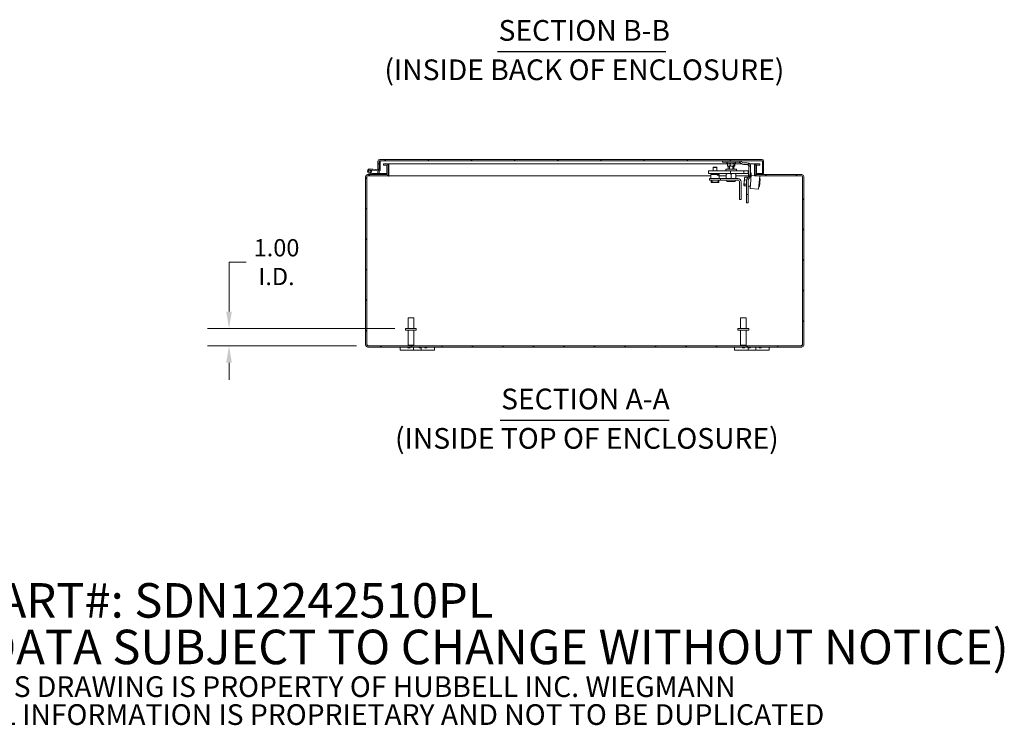
# Model space of a CAD drawing. Units: inches. Extents: x 10 to 166, y 3 to 107.
# Drawn here: x 96 to 153, y 3 to 44 of the extents above; entities that cross this region are included whole.
import ezdxf

# ---------------------------------------------------------------- set-up
doc = ezdxf.new("R2010")
doc.units = ezdxf.units.IN
doc.header["$LTSCALE"] = 10
doc.header["$MEASUREMENT"] = 0
for name, color, linetype, lineweight in [('Dimension (ANSI)', 7, 'Continuous', 5), ('Hatch (ANSI)', 7, 'Continuous', 5), ('Symbol (ANSI)', 7, 'Continuous', 5), ('Visible (ANSI)', 7, 'Continuous', 5)]:
    doc.layers.add(name, color=color, linetype=linetype, lineweight=lineweight)
doc.styles.add('Note Text (ANSI)', font='RomanS.shx')
doc.styles.add('ROMANS', font='romans.shx')
doc.styles.add('Text Style168', font='tahoma.ttf')
doc.styles.add('Text Style29', font='tahoma.ttf')
doc.dimstyles.new('Default (ANSI)', dxfattribs={"dimscale": 10, "dimtxt": 0.1, "dimasz": 0.098425, "dimexe": 0.125, "dimexo": 0.0625, "dimgap": 0.031496, "dimtad": 0, "dimtih": 1, "dimtoh": 1, "dimrnd": 1e-08, "dimzin": 0, "dimdsep": 46, "dimtxsty": 'ROMANS', "dimcen": 0.09, "dimdle": 0.393701, "dimclrd": 256, "dimclre": 256, "dimclrt": 256, "dimadec": 0, "dimazin": 0, "dimtfac": 1, "dimtofl": 0, "dimtmove": 0, "dimatfit": 3, "dimfxl": 1, "dimtolj": 1, "dimtzin": 0, "dimlwd": -1, "dimlwe": -1, "dimarcsym": 0})

# ---------------------------------------------------------------- blocks, each defined once
blk = doc.blocks.new('*D6')
at = {"layer": 'Defpoints', "color": 0, "transparency": 16777216}
for p in [(108.341, 26.254), (118.562, 26.254), (116.355, 25.254)]:
    blk.add_point(p, dxfattribs=at)
at = {"layer": 'Dimension (ANSI)', "transparency": 16777216}
for p, q in [((108.341, 27.238), (108.341, 30.103)), ((108.341, 30.103), (109.325, 30.103)), ((117.937, 26.254), (107.091, 26.254)), ((115.73, 25.254), (107.091, 25.254)), ((108.341, 24.269), (108.341, 23.285))]:
    blk.add_line(p, q, dxfattribs=at)
for points in [[(108.177, 27.238), (108.505, 27.238), (108.341, 26.254)], [(108.177, 24.269), (108.505, 24.269), (108.341, 25.254)]]:
    blk.add_solid(points, dxfattribs=at)
at = {"layer": 'Dimension (ANSI)', "transparency": 16777216, "insert": (111.093, 30.103), "char_height": 1, "attachment_point": 5, "style": 'ROMANS'}
blk.add_mtext('\\A1;1.00{\\PI.D.}', dxfattribs=at)

msp = doc.modelspace()

# ---------------------------------------------------------------- hatches: boundary and pattern name
at = {"layer": 'Hatch (ANSI)'}
h = msp.add_hatch(dxfattribs=at)
h.set_pattern_fill('ANSI31', color=256, scale=10, angle=15, style=0)
edge = h.paths.add_edge_path()
edge.add_ellipse((117.041, 35.457), major_axis=(-0.0054, -0.0623), ratio=1, start_angle=0, end_angle=95)
edge.add_line((117.103, 35.457), (117.103, 35.953))
edge.add_line((117.103, 35.953), (117.042, 35.959))
edge.add_line((117.042, 35.959), (117.041, 35.959))
edge.add_line((117.041, 35.959), (117.041, 35.949))
edge.add_line((117.041, 35.949), (117.041, 35.492))
edge.add_line((117.041, 35.492), (117.041, 35.49))
edge.add_ellipse((117.011, 35.49), major_axis=(0.03, 0), ratio=1, start_angle=265, end_angle=360, ccw=False)
edge.add_line((117.008, 35.46), (116.499, 35.504))
edge.add_ellipse((116.488, 35.38), major_axis=(0.011, 0.125), ratio=1, start_angle=0, end_angle=288.4212)
edge.add_line((116.61, 35.409), (116.54, 35.415))
edge.add_ellipse((116.488, 35.38), major_axis=(0.0517, 0.0351), ratio=1, start_angle=50.8022, end_angle=360, ccw=False)
edge.add_line((116.494, 35.442), (117.035, 35.395))
h = msp.add_hatch(dxfattribs=at)
h.set_pattern_fill('ANSI31', color=256, scale=10, angle=-15, style=0)
edge = h.paths.add_edge_path()
edge.add_ellipse((117.072, 35.949), major_axis=(0, 0.105), ratio=1, start_angle=0, end_angle=90)
edge.add_line((116.967, 35.949), (116.967, 35.492))
edge.add_line((116.967, 35.492), (117.041, 35.492))
edge.add_line((117.041, 35.492), (117.041, 35.949))
edge.add_ellipse((117.072, 35.949), major_axis=(-0.0313, 0), ratio=1, start_angle=342.9295, end_angle=360, ccw=False)
edge.add_ellipse((117.072, 35.949), major_axis=(-0.0299, 0.0092), ratio=1, start_angle=287.0705, end_angle=360, ccw=False)
edge.add_line((117.072, 35.981), (139.205, 35.981))
edge.add_ellipse((139.205, 35.949), major_axis=(0, 0.0313), ratio=1, start_angle=270, end_angle=360, ccw=False)
edge.add_line((139.236, 35.949), (139.236, 35.242))
edge.add_line((139.236, 35.242), (139.31, 35.242))
edge.add_line((139.31, 35.242), (139.31, 35.949))
edge.add_ellipse((139.205, 35.949), major_axis=(0.105, 0), ratio=1, start_angle=0, end_angle=90)
edge.add_line((139.205, 36.055), (117.072, 36.055))
h = msp.add_hatch(dxfattribs=at)
h.set_pattern_fill('ANSI31', color=256, scale=10, style=0)
edge = h.paths.add_edge_path()
edge.add_ellipse((116.355, 25.285), major_axis=(0, -0.0312), ratio=1, start_angle=270, end_angle=360)
edge.add_line((116.355, 25.254), (141.524, 25.254))
edge.add_ellipse((141.524, 25.285), major_axis=(0.0312, 0), ratio=1, start_angle=270, end_angle=360)
edge.add_line((141.556, 25.285), (141.556, 35.074))
edge.add_ellipse((141.524, 35.074), major_axis=(0, 0.0313), ratio=1, start_angle=270, end_angle=360)
edge.add_line((141.524, 35.106), (138.922, 35.106))
edge.add_ellipse((138.922, 35.211), major_axis=(-0.105, 0), ratio=1, start_angle=0, end_angle=90, ccw=False)
edge.add_line((138.817, 35.211), (138.817, 35.688))
edge.add_ellipse((138.922, 35.688), major_axis=(0, 0.105), ratio=1, start_angle=0, end_angle=90, ccw=False)
edge.add_line((138.922, 35.793), (139.098, 35.793))
edge.add_line((139.098, 35.793), (139.098, 35.719))
edge.add_line((139.098, 35.719), (138.922, 35.719))
edge.add_ellipse((138.922, 35.688), major_axis=(-0.0312, 0), ratio=1, start_angle=270, end_angle=360)
edge.add_line((138.891, 35.688), (138.891, 35.211))
edge.add_ellipse((138.922, 35.211), major_axis=(0, -0.0312), ratio=1, start_angle=270, end_angle=360)
edge.add_line((138.922, 35.18), (141.524, 35.18))
edge.add_ellipse((141.524, 35.074), major_axis=(0.105, 0), ratio=1, start_angle=0, end_angle=90, ccw=False)
edge.add_line((141.63, 35.074), (141.63, 25.285))
edge.add_ellipse((141.524, 25.285), major_axis=(0, -0.105), ratio=1, start_angle=0, end_angle=90, ccw=False)
edge.add_line((141.524, 25.18), (116.355, 25.18))
edge.add_ellipse((116.355, 25.285), major_axis=(-0.105, 0), ratio=1, start_angle=0, end_angle=90, ccw=False)
edge.add_line((116.25, 25.285), (116.25, 35.074))
edge.add_ellipse((116.355, 35.074), major_axis=(0, 0.105), ratio=1, start_angle=0, end_angle=90, ccw=False)
edge.add_line((116.355, 35.18), (116.616, 35.18))
edge.add_line((116.616, 35.18), (117.457, 35.18))
edge.add_ellipse((117.457, 35.211), major_axis=(0.0313, 0), ratio=1, start_angle=270, end_angle=360)
edge.add_line((117.488, 35.211), (117.488, 35.242))
edge.add_line((117.488, 35.242), (117.488, 35.688))
edge.add_ellipse((117.457, 35.688), major_axis=(0, 0.0312), ratio=1, start_angle=270, end_angle=360)
edge.add_line((117.457, 35.719), (117.281, 35.719))
edge.add_line((117.281, 35.719), (117.281, 35.793))
edge.add_line((117.281, 35.793), (117.457, 35.793))
edge.add_ellipse((117.457, 35.688), major_axis=(0.105, 0), ratio=1, start_angle=0, end_angle=90, ccw=False)
edge.add_line((117.562, 35.688), (117.562, 35.211))
edge.add_ellipse((117.457, 35.211), major_axis=(0, -0.105), ratio=1, start_angle=0, end_angle=90, ccw=False)
edge.add_line((117.457, 35.106), (116.355, 35.106))
edge.add_ellipse((116.355, 35.074), major_axis=(-0.0312, 0), ratio=1, start_angle=270, end_angle=360)
edge.add_line((116.324, 35.074), (116.324, 25.285))
h = msp.add_hatch(dxfattribs=at)
h.set_pattern_fill('ANSI31', color=256, scale=10, angle=75, style=0)
edge = h.paths.add_edge_path()
edge.add_ellipse((116.488, 35.38), major_axis=(0.0104, 0.0591), ratio=1, start_angle=0, end_angle=360)
h = msp.add_hatch(dxfattribs=at)
h.set_pattern_fill('ANSI31', color=256, scale=10, angle=90, style=0)
edge = h.paths.add_edge_path()
edge.add_ellipse((116.616, 35.195), major_axis=(-0.0032, -0.0147), ratio=1, start_angle=0, end_angle=12.2247)
edge.add_line((116.616, 35.18), (117.457, 35.18))
edge.add_line((117.457, 35.18), (117.488, 35.18))
edge.add_line((117.488, 35.18), (117.488, 35.211))
edge.add_line((117.488, 35.211), (117.488, 35.242))
edge.add_line((117.488, 35.242), (116.668, 35.242))
edge.add_line((116.668, 35.242), (116.612, 35.18))
h = msp.add_hatch(dxfattribs=at)
h.set_pattern_fill('ANSI31', color=256, scale=10, angle=105, style=0)
h.paths.add_polyline_path([(136.241, 35.19), (136.241, 34.94), (136.741, 34.94), (136.741, 35.19)])

# ---------------------------------------------------------------- linework, layer by layer
at = {"layer": 'Symbol (ANSI)', "lineweight": 30}
for p, q in [((123.894, 42.309), (133.637, 42.309)), ((124.042, 20.955), (133.837, 20.955))]:
    msp.add_line(p, q, dxfattribs=at)
at = {"layer": 'Visible (ANSI)'}
for p, q in [((116.967, 35.949), (116.967, 35.492)), ((117.103, 35.953), (117.041, 35.959)), ((117.041, 35.959), (117.041, 35.49)), ((117.041, 35.492), (117.041, 35.949)), ((139.205, 36.055), (117.072, 36.055)), ((117.072, 35.981), (139.205, 35.981)), ((117.103, 35.457), (117.103, 35.953)), ((136.924, 35.887), (136.924, 35.981)), ((137.924, 35.887), (137.924, 35.981)), ((138.139, 35.861), (137.976, 35.956)), ((139.236, 35.949), (139.236, 35.242)), ((139.236, 35.949), (139.236, 35.242)), ((139.31, 35.242), (139.31, 35.949)), ((116.494, 35.442), (117.035, 35.395)), ((117.008, 35.46), (116.499, 35.504)), ((116.61, 35.409), (116.54, 35.415)), ((116.967, 35.492), (117.041, 35.492)), ((116.967, 35.463), (116.967, 35.492)), ((116.967, 35.242), (116.967, 35.401)), ((117.041, 35.394), (117.041, 35.242)), ((117.041, 35.394), (117.041, 35.242)), ((117.457, 35.793), (117.281, 35.793)), ((117.281, 35.793), (117.281, 35.719)), ((117.281, 35.719), (117.457, 35.719)), ((117.599, 35.793), (117.457, 35.793)), ((117.488, 35.688), (117.488, 35.211)), ((117.599, 35.719), (117.557, 35.719)), ((117.562, 35.211), (117.562, 35.688)), ((117.599, 35.719), (117.599, 35.793)), ((117.599, 35.793), (117.599, 35.793)), ((117.599, 35.793), (117.599, 35.688)), ((137.208, 35.793), (117.599, 35.793)), ((117.599, 35.719), (117.599, 35.719)), ((117.599, 35.688), (117.599, 35.211)), ((136.697, 35.396), (136.116, 35.396)), ((136.116, 35.396), (136.116, 35.24)), ((136.403, 35.61), (136.378, 35.585)), ((136.603, 35.585), (136.378, 35.585)), ((136.378, 35.396), (136.378, 35.585)), ((136.403, 35.61), (136.578, 35.61)), ((136.578, 35.61), (136.603, 35.585)), ((136.603, 35.396), (136.603, 35.585)), ((136.697, 35.396), (137.397, 35.396)), ((136.986, 35.887), (136.924, 35.887)), ((136.986, 35.887), (137.862, 35.887)), ((137.111, 35.481), (137.345, 35.481)), ((137.111, 35.396), (137.111, 35.481)), ((137.214, 35.816), (137.189, 35.831)), ((137.204, 35.887), (137.644, 35.887)), ((137.208, 35.82), (137.208, 35.684)), ((137.229, 35.672), (137.21, 35.683)), ((137.214, 35.82), (137.214, 35.684)), ((137.236, 35.668), (137.229, 35.672)), ((137.236, 35.668), (137.29, 35.668)), ((137.259, 35.887), (137.259, 35.887)), ((137.259, 35.481), (137.259, 35.668)), ((137.29, 35.668), (137.471, 35.668)), ((137.329, 35.887), (137.329, 35.887)), ((137.329, 35.496), (137.329, 35.668)), ((137.329, 35.496), (137.519, 35.496)), ((137.345, 35.481), (137.329, 35.496)), ((137.503, 35.481), (137.345, 35.481)), ((137.366, 35.82), (137.366, 35.684)), ((137.397, 35.396), (138.157, 35.396)), ((137.397, 35.396), (137.397, 35.24)), ((137.471, 35.668), (137.605, 35.668)), ((137.503, 35.481), (137.519, 35.496)), ((137.503, 35.481), (137.736, 35.481)), ((137.519, 35.887), (137.519, 35.887)), ((137.519, 35.496), (137.519, 35.668)), ((137.576, 35.82), (137.576, 35.684)), ((137.589, 35.887), (137.589, 35.887)), ((137.589, 35.481), (137.589, 35.668)), ((137.605, 35.668), (137.611, 35.668)), ((137.611, 35.668), (137.619, 35.672)), ((137.619, 35.807), (137.659, 35.831)), ((137.619, 35.672), (137.638, 35.683)), ((137.634, 35.816), (137.634, 35.684)), ((137.64, 35.82), (137.64, 35.684)), ((138.07, 35.793), (137.64, 35.793)), ((137.736, 35.396), (137.736, 35.481)), ((137.924, 35.887), (137.862, 35.887)), ((137.929, 35.874), (138.092, 35.78)), ((138.157, 35.396), (138.407, 35.396)), ((138.157, 35.396), (138.157, 35.24)), ((138.361, 35.849), (138.186, 35.849)), ((138.186, 35.755), (138.361, 35.755)), ((138.403, 35.745), (138.444, 35.829)), ((138.407, 35.396), (138.407, 35.24)), ((138.455, 35.661), (138.455, 35.141)), ((138.52, 35.661), (138.455, 35.661)), ((138.78, 35.793), (138.494, 35.793)), ((138.548, 35.661), (138.52, 35.661)), ((138.548, 35.141), (138.548, 35.661)), ((138.78, 35.793), (138.78, 35.688)), ((138.78, 35.793), (138.78, 35.793)), ((138.78, 35.793), (138.78, 35.719)), ((138.922, 35.793), (138.78, 35.793)), ((138.78, 35.719), (138.78, 35.719)), ((138.822, 35.719), (138.78, 35.719)), ((138.78, 35.211), (138.78, 35.688)), ((138.817, 35.688), (138.817, 35.211)), ((138.891, 35.211), (138.891, 35.688)), ((139.098, 35.793), (138.922, 35.793)), ((138.922, 35.719), (139.098, 35.719)), ((139.098, 35.719), (139.098, 35.793)), ((116.25, 35.074), (116.25, 25.285)), ((116.324, 25.285), (116.324, 35.074)), ((117.457, 35.18), (116.355, 35.18)), ((116.355, 35.106), (117.457, 35.106)), ((116.609, 35.181), (116.433, 35.268)), ((116.558, 35.276), (116.624, 35.244)), ((116.668, 35.242), (116.612, 35.18)), ((116.616, 35.18), (117.488, 35.18)), ((116.63, 35.242), (116.668, 35.242)), ((117.488, 35.242), (116.668, 35.242)), ((117.562, 35.106), (117.457, 35.106)), ((117.488, 35.18), (117.488, 35.242)), ((117.557, 35.18), (117.562, 35.18)), ((117.562, 35.242), (117.599, 35.242)), ((117.562, 35.18), (117.562, 35.106)), ((117.599, 35.106), (117.562, 35.106)), ((117.599, 35.211), (117.599, 35.106)), ((117.599, 35.074), (117.599, 35.106)), ((117.599, 35.074), (117.599, 35.106)), ((136.241, 35.106), (117.599, 35.106)), ((117.599, 35.074), (117.599, 35.074)), ((117.599, 35.074), (117.599, 35.074)), ((136.697, 35.24), (136.116, 35.24)), ((136.178, 34.94), (136.241, 34.94)), ((136.178, 34.94), (136.178, 34.846)), ((136.178, 34.846), (136.803, 34.846)), ((136.241, 35.19), (136.241, 34.94)), ((136.741, 35.19), (136.241, 35.19)), ((136.241, 34.94), (136.741, 34.94)), ((136.272, 34.71), (136.272, 34.846)), ((136.304, 34.804), (136.304, 34.846)), ((136.304, 34.797), (136.304, 34.804)), ((136.314, 34.804), (136.304, 34.804)), ((136.314, 34.804), (136.314, 34.797)), ((136.341, 35.19), (136.341, 35.24)), ((136.417, 35.221), (136.396, 35.2)), ((136.586, 35.2), (136.396, 35.2)), ((136.396, 35.19), (136.396, 35.2)), ((136.417, 35.221), (136.565, 35.221)), ((136.565, 35.221), (136.586, 35.2)), ((136.586, 35.19), (136.586, 35.2)), ((136.641, 35.19), (136.641, 35.24)), ((136.677, 34.804), (136.677, 34.846)), ((136.677, 34.797), (136.677, 34.804)), ((136.697, 35.24), (137.397, 35.24)), ((136.71, 34.71), (136.71, 34.846)), ((136.741, 34.94), (136.741, 35.19)), ((137.143, 35.106), (136.741, 35.106)), ((136.741, 34.94), (136.803, 34.94)), ((136.803, 34.94), (137.823, 34.94)), ((136.803, 34.94), (136.803, 34.846)), ((136.803, 34.846), (137.823, 34.846)), ((137.143, 34.94), (137.143, 35.215)), ((137.143, 34.846), (137.143, 34.84)), ((137.397, 35.24), (138.157, 35.24)), ((137.424, 34.94), (137.424, 35.215)), ((137.705, 34.94), (137.705, 35.215)), ((138.429, 35.106), (137.705, 35.106)), ((137.705, 34.846), (137.705, 34.84)), ((138.157, 35.24), (138.407, 35.24)), ((138.202, 34.951), (138.184, 34.747)), ((138.206, 35), (138.202, 34.951)), ((138.206, 35), (138.216, 35.015)), ((138.317, 34.861), (138.214, 34.87)), ((138.35, 35.018), (138.228, 35.029)), ((138.313, 34.82), (138.313, 34.017)), ((138.395, 35.012), (138.338, 34.913)), ((138.366, 34.986), (138.359, 35.002)), ((138.364, 34.959), (138.366, 34.986)), ((138.442, 35.094), (138.395, 35.012)), ((138.395, 35.012), (138.476, 34.965)), ((138.406, 34.017), (138.406, 34.82)), ((138.419, 34.867), (138.476, 34.965)), ((138.425, 35.065), (138.438, 35.206)), ((138.455, 35.205), (138.438, 35.206)), ((138.499, 35.061), (138.442, 35.094)), ((138.455, 35.141), (138.52, 35.141)), ((138.476, 34.965), (138.523, 35.047)), ((138.523, 35.047), (138.499, 35.061)), ((138.52, 35.141), (138.548, 35.141)), ((138.563, 34.846), (138.522, 34.376)), ((138.593, 35.192), (138.548, 35.196)), ((138.563, 34.846), (138.593, 35.192)), ((138.587, 35.123), (139.085, 35.08)), ((138.78, 35.242), (138.817, 35.242)), ((138.78, 35.211), (138.78, 35.106)), ((138.817, 35.106), (138.788, 35.106)), ((138.817, 35.18), (138.822, 35.18)), ((138.817, 35.106), (138.817, 35.18)), ((138.922, 35.106), (138.817, 35.106)), ((138.891, 35.242), (139.236, 35.242)), ((141.524, 35.18), (138.922, 35.18)), ((138.922, 35.106), (141.524, 35.106)), ((139.085, 35.08), (139.02, 34.333)), ((139.111, 34.921), (139.071, 34.924)), ((139.111, 34.921), (139.073, 34.485)), ((139.236, 35.242), (139.31, 35.242)), ((141.556, 35.074), (141.556, 25.285)), ((141.63, 25.285), (141.63, 35.074)), ((136.71, 34.71), (136.272, 34.71)), ((136.375, 34.736), (136.366, 34.736)), ((136.616, 34.736), (136.375, 34.736)), ((137.642, 34.778), (137.205, 34.778)), ((137.259, 34.778), (137.259, 34.771)), ((137.589, 34.771), (137.259, 34.771)), ((137.589, 34.778), (137.589, 34.771)), ((137.917, 34.752), (137.917, 33.732)), ((138.011, 34.752), (138.011, 33.732)), ((138.169, 34.578), (138.168, 34.564)), ((138.168, 34.564), (138.175, 34.548)), ((138.184, 34.747), (138.169, 34.578)), ((138.306, 34.521), (138.185, 34.531)), ((138.313, 34.611), (138.192, 34.621)), ((138.406, 34.512), (138.533, 34.501)), ((138.522, 34.376), (139.02, 34.333)), ((139.073, 34.485), (139.033, 34.488)), ((138.011, 33.732), (137.917, 33.732)), ((138.313, 33.989), (138.313, 34.017)), ((138.313, 34.017), (138.406, 34.017)), ((138.313, 33.989), (138.313, 33.549)), ((138.406, 34.017), (138.406, 33.989)), ((138.406, 33.549), (138.406, 33.989)), ((138.313, 33.535), (138.313, 33.549)), ((138.313, 33.535), (138.406, 33.535)), ((138.406, 33.549), (138.406, 33.535)), ((118.71, 26.879), (119.04, 26.879)), ((118.71, 26.254), (118.71, 26.879)), ((119.04, 26.254), (119.04, 26.879)), ((137.965, 26.879), (138.295, 26.879)), ((137.965, 26.254), (137.965, 26.879)), ((138.295, 26.254), (138.295, 26.879)), ((119.187, 26.254), (118.562, 26.254)), ((118.562, 26.254), (118.562, 26.169)), ((119.187, 26.254), (119.187, 26.169)), ((138.442, 26.254), (137.817, 26.254)), ((137.817, 26.254), (137.817, 26.169)), ((138.442, 26.254), (138.442, 26.169)), ((119.187, 26.169), (118.562, 26.169)), ((118.71, 26.169), (118.71, 25.289)), ((119.04, 26.169), (119.04, 25.289)), ((138.442, 26.169), (137.817, 26.169)), ((137.965, 26.169), (137.965, 25.289)), ((138.295, 26.169), (138.295, 25.289)), ((141.524, 25.254), (116.355, 25.254)), ((116.355, 25.18), (141.524, 25.18)), ((118.25, 25.18), (118.25, 25)), ((118.706, 25.18), (118.706, 25.143)), ((118.826, 25.143), (118.706, 25.143)), ((118.71, 25.289), (119.04, 25.289)), ((118.745, 25.254), (118.71, 25.289)), ((118.826, 25.18), (118.826, 25.143)), ((119.005, 25.254), (119.04, 25.289)), ((119.031, 25), (119.031, 25.18)), ((119.349, 25.18), (119.349, 25.143)), ((119.469, 25.143), (119.349, 25.143)), ((119.469, 25.18), (119.469, 25)), ((119.674, 25.18), (119.674, 25.143)), ((119.794, 25.143), (119.674, 25.143)), ((119.794, 25.18), (119.794, 25.143)), ((120.25, 25), (120.25, 25.18)), ((137.63, 25.18), (137.63, 25)), ((137.965, 25.289), (138.295, 25.289)), ((138, 25.254), (137.965, 25.289)), ((138.085, 25.18), (138.085, 25.143)), ((138.205, 25.143), (138.085, 25.143)), ((138.205, 25.18), (138.205, 25.143)), ((138.26, 25.254), (138.295, 25.289)), ((138.411, 25), (138.411, 25.18)), ((138.531, 25.143), (138.411, 25.143)), ((138.531, 25.18), (138.531, 25.143)), ((138.849, 25.18), (138.849, 25)), ((139.054, 25.18), (139.054, 25.143)), ((139.174, 25.143), (139.054, 25.143)), ((139.174, 25.18), (139.174, 25.143)), ((139.63, 25), (139.63, 25.18)), ((118.5, 25), (118.25, 25)), ((118.5, 25), (118.906, 25)), ((119.031, 25), (118.906, 25)), ((119.469, 25), (119.031, 25)), ((119.594, 25), (119.469, 25)), ((119.594, 25), (120, 25)), ((120.25, 25), (120, 25)), ((137.88, 25), (137.63, 25)), ((137.88, 25), (138.286, 25)), ((138.411, 25), (138.286, 25)), ((138.849, 25), (138.411, 25)), ((138.974, 25), (138.849, 25)), ((138.974, 25), (139.38, 25)), ((139.63, 25), (139.38, 25))]:
    msp.add_line(p, q, dxfattribs=at)
msp.add_circle((116.488, 35.38), 0.06, dxfattribs=at)
for centre, radius, start, end in [((117.072, 35.949), 0.105, 90, 180), ((117.072, 35.949), 0.0312, 90, 180), ((137.882, 35.793), 0.188, 60, 77.1422), ((139.205, 35.949), 0.105, 0, 90), ((139.205, 35.949), 0.0312, 0, 90), ((116.488, 35.38), 0.125, 85, 13.4212), ((116.488, 35.38), 0.0625, 85, 34.1978), ((116.488, 35.38), 0.0625, 34.1978, 85), ((116.488, 35.38), 0.125, 13.4212, 25), ((117.011, 35.49), 0.03, 265, 0), ((117.041, 35.457), 0.0625, 265, 0), ((117.457, 35.688), 0.105, 0, 90), ((117.457, 35.688), 0.0312, 0, 90), ((137.204, 35.857), 0.03, 90, 240), ((137.644, 35.857), 0.03, 300, 90), ((137.882, 35.793), 0.0937, 60, 90), ((138.186, 35.943), 0.187, 240, 270), ((138.186, 35.943), 0.0938, 240, 270), ((138.361, 35.661), 0.188, 63.496, 90), ((138.361, 35.661), 0.0937, 63.496, 90), ((138.922, 35.688), 0.105, 90, 180), ((138.922, 35.688), 0.0312, 90, 180), ((116.355, 35.074), 0.105, 90, 180), ((116.355, 35.074), 0.0312, 90, 180), ((116.616, 35.195), 0.015, 243.8848, 257.7753), ((116.616, 35.195), 0.015, 257.7753, 270), ((116.63, 35.257), 0.015, 243.8848, 270), ((117.457, 35.211), 0.105, 270, 0), ((117.457, 35.211), 0.0313, 270, 0), ((137.205, 34.84), 0.0625, 180, 270), ((137.642, 34.84), 0.0625, 270, 0), ((137.823, 34.752), 0.187, 0, 90), ((137.823, 34.752), 0.0937, 0, 90), ((138.5, 34.82), 0.187, 150, 180), ((138.5, 34.82), 0.0937, 150, 180), ((138.922, 35.211), 0.105, 180, 270), ((138.922, 35.211), 0.0312, 180, 270), ((141.524, 35.074), 0.105, 0, 90), ((141.524, 35.074), 0.0313, 0, 90), ((116.355, 25.285), 0.105, 180, 270), ((116.313, 25.23), 0.07, 52.2389, 81.3345), ((116.355, 25.285), 0.0312, 180, 270), ((141.566, 25.23), 0.07, 98.6655, 127.7611), ((141.524, 25.285), 0.105, 270, 0), ((141.524, 25.285), 0.0312, 270, 0)]:
    msp.add_arc(centre, radius, start, end, dxfattribs=at)
for points in [[(117.044, 35.963), (117.044, 35.962), (117.043, 35.96), (117.043, 35.959)], [(117.072, 35.981), (117.064, 35.981), (117.055, 35.971), (117.047, 35.958)], [(139.236, 35.949), (139.235, 35.954), (139.234, 35.959), (139.233, 35.963)], [(138.454, 35.389), (138.439, 35.394), (138.423, 35.396), (138.407, 35.396)], [(138.593, 35.192), (138.597, 35.242), (138.58, 35.293), (138.548, 35.331)], [(141.523, 25.285), (141.517, 25.276), (141.511, 25.265), (141.506, 25.254)]]:
    msp.add_open_spline(points, degree=3, dxfattribs=at)
for points, knots in [([(139.205, 35.981), (139.215, 35.981), (139.224, 35.968), (139.234, 35.952), (139.235, 35.951), (139.235, 35.95), (139.236, 35.949)], [0, 0, 0, 0, 1.483475, 1.483475, 1.483475, 1.570796, 1.570796, 1.570796, 1.570796]), ([(138.455, 35.661), (138.455, 35.67), (138.453, 35.679), (138.447, 35.7), (138.441, 35.711), (138.425, 35.731), (138.414, 35.74), (138.403, 35.745)], [0, 0, 0, 0, 0.1235348, 0.1235348, 0.3092036, 0.3092036, 0.4948735, 0.4948735, 0.4948735, 0.4948735]), ([(138.444, 35.829), (138.458, 35.822), (138.471, 35.814), (138.504, 35.786), (138.52, 35.764), (138.537, 35.727), (138.541, 35.715), (138.547, 35.688), (138.548, 35.675), (138.548, 35.661)], [0, 0, 0, 0, 0.1507932, 0.1507932, 0.4127656, 0.4127656, 0.5433768, 0.5433768, 0.6739888, 0.6739888, 0.6739888, 0.6739888]), ([(136.366, 34.736), (136.358, 34.736), (136.349, 34.738), (136.335, 34.744), (136.327, 34.749), (136.317, 34.759), (136.312, 34.767), (136.306, 34.781), (136.304, 34.79), (136.304, 34.797)], [-0.2318704, -0.2318704, -0.2318704, -0.2318704, -0.1725988, -0.1725988, -0.1144814, -0.1144814, -0.0570489, -0.0570489, 0, 0, 0, 0]), ([(136.314, 34.797), (136.314, 34.79), (136.316, 34.781), (136.321, 34.767), (136.326, 34.759), (136.337, 34.749), (136.344, 34.744), (136.359, 34.738), (136.368, 34.736), (136.375, 34.736)], [0, 0, 0, 0, 0.0570489, 0.0570489, 0.1144814, 0.1144814, 0.1725988, 0.1725988, 0.2318704, 0.2318704, 0.2318704, 0.2318704]), ([(136.616, 34.736), (136.624, 34.736), (136.633, 34.738), (136.647, 34.744), (136.654, 34.749), (136.665, 34.759), (136.67, 34.767), (136.676, 34.781), (136.677, 34.79), (136.677, 34.797)], [-0.2318704, -0.2318704, -0.2318704, -0.2318704, -0.1725988, -0.1725988, -0.1144814, -0.1144814, -0.0570489, -0.0570489, 0, 0, 0, 0]), ([(138.438, 35.206), (138.439, 35.221), (138.427, 35.237), (138.412, 35.239), (138.41, 35.24), (138.409, 35.24), (138.407, 35.24)], [0, 0, 0, 0, 1.486457, 1.486457, 1.486457, 1.658063, 1.658063, 1.658063, 1.658063]), ([(138.442, 35.094), (138.446, 35.101), (138.449, 35.108), (138.453, 35.124), (138.455, 35.132), (138.455, 35.141)], [0, 0, 0, 0, 0.1167126, 0.1167126, 0.2334253, 0.2334253, 0.2334253, 0.2334253]), ([(138.548, 35.141), (138.548, 35.124), (138.546, 35.108), (138.538, 35.076), (138.531, 35.061), (138.523, 35.047)], [0, 0, 0, 0, 0.1591048, 0.1591048, 0.3182096, 0.3182096, 0.3182096, 0.3182096]), ([(116.356, 25.285), (116.374, 25.278), (116.384, 25.266), (116.383, 25.26), (116.382, 25.256), (116.376, 25.254), (116.367, 25.254)], [-0.911742, -0.911742, -0.911742, -0.911742, 0.064847, 0.064847, 0.064847, 0.69622, 0.69622, 0.69622, 0.69622]), ([(116.373, 25.254), (116.371, 25.259), (116.369, 25.264), (116.366, 25.269), (116.363, 25.275), (116.36, 25.28), (116.356, 25.285)], [0.5449153, 0.5449153, 0.5449153, 0.5449153, 0.7066314, 0.7066314, 0.7066314, 0.9117415, 0.9117415, 0.9117415, 0.9117415]), ([(141.513, 25.254), (141.499, 25.254), (141.493, 25.258), (141.498, 25.267), (141.502, 25.273), (141.511, 25.28), (141.523, 25.285)], [2.445373, 2.445373, 2.445373, 2.445373, 3.367178, 3.367178, 3.367178, 4.053334, 4.053334, 4.053334, 4.053334])]:
    msp.add_open_spline(points, degree=3, knots=knots, dxfattribs=at)
for points, weights in [([(137.21, 35.683), (137.209, 35.684), (137.208, 35.684)], [1.00252935551, 1.001309884, 1]), ([(137.208, 35.684), (137.215, 35.68), (137.222, 35.677)], [1, 1.00910310237, 1.01383962316]), ([(137.214, 35.82), (137.255, 35.803), (137.29, 35.803)], [1.02043107343, 1.04850450245, 1]), ([(137.229, 35.672), (137.222, 35.676), (137.214, 35.684)], [1.0189772102, 1.01904121875, 1]), ([(137.214, 35.684), (137.255, 35.668), (137.29, 35.668)], [1, 1.0379548493, 1]), ([(137.29, 35.803), (137.325, 35.803), (137.366, 35.82)], [1, 1.04850450245, 1.02043107343]), ([(137.29, 35.668), (137.325, 35.668), (137.366, 35.684)], [1, 1.0379548493, 1]), ([(137.366, 35.82), (137.422, 35.803), (137.471, 35.803)], [1.02043107343, 1.04850450245, 1]), ([(137.366, 35.684), (137.422, 35.668), (137.471, 35.668)], [1, 1.0379548493, 1]), ([(137.471, 35.803), (137.52, 35.803), (137.576, 35.82)], [1, 1.04850450245, 1.02043107343]), ([(137.471, 35.668), (137.52, 35.668), (137.576, 35.684)], [1, 1.0379548493, 1]), ([(137.576, 35.82), (137.591, 35.803), (137.605, 35.803)], [1.02043107343, 1.04850450245, 1]), ([(137.576, 35.684), (137.591, 35.668), (137.605, 35.668)], [1, 1.0379548493, 1]), ([(137.605, 35.803), (137.611, 35.803), (137.619, 35.807)], [1, 1.02404810349, 1.02927267192]), ([(137.605, 35.668), (137.618, 35.668), (137.634, 35.684)], [1, 1.0379548493, 1]), ([(137.625, 35.676), (137.633, 35.68), (137.64, 35.684)], [1.01506009174, 1.01035530831, 1]), ([(137.143, 35.215), (137.143, 35.24), (137.143, 35.24)], [1, 1.0379548493, 1]), ([(137.283, 35.24), (137.218, 35.24), (137.143, 35.215)], [1, 1.0379548493, 1]), ([(137.424, 35.215), (137.349, 35.24), (137.283, 35.24)], [1, 1.0379548493, 1]), ([(137.564, 35.24), (137.499, 35.24), (137.424, 35.215)], [1, 1.0379548493, 1]), ([(137.705, 35.215), (137.63, 35.24), (137.564, 35.24)], [1, 1.0379548493, 1]), ([(137.705, 35.24), (137.705, 35.24), (137.705, 35.215)], [1, 1.0379548493, 1]), ([(138.214, 34.87), (138.189, 34.805), (138.184, 34.747)], [1, 1.0379548493, 1]), ([(138.202, 34.951), (138.198, 34.914), (138.214, 34.87)], [1, 1.0379548493, 1]), ([(138.228, 35.029), (138.205, 34.988), (138.202, 34.951)], [1, 1.0379548493, 1]), ([(138.216, 35.015), (138.221, 35.022), (138.228, 35.029)], [1.0164815734, 1.01209521359, 1]), ([(138.363, 34.956), (138.362, 34.985), (138.35, 35.018)], [1.01417539678, 1.02852363448, 1]), ([(138.35, 35.018), (138.355, 35.01), (138.359, 35.002)], [1, 1.01209521359, 1.0164815734]), ([(138.192, 34.621), (138.171, 34.599), (138.169, 34.578)], [1, 1.0379548493, 1]), ([(138.169, 34.578), (138.167, 34.557), (138.185, 34.531)], [1, 1.0379548493, 1]), ([(138.184, 34.747), (138.179, 34.69), (138.192, 34.621)], [1, 1.0379548493, 1]), ([(138.306, 34.521), (138.31, 34.525), (138.313, 34.528)], [1, 1.00619769506, 1.01037133128])]:
    msp.add_rational_spline(points, weights, degree=2, dxfattribs=at)

# ---------------------------------------------------------------- texts
at = {"layer": 'Symbol (ANSI)', "char_height": 1.2, "attachment_point": 7}
for s, insert, style in [('SECTION B-B', (123.955, 42.554), 'Text Style168'), ('(INSIDE BACK OF ENCLOSURE)', (117.342, 40.272), 'Text Style29'), ('SECTION A-A', (124.104, 21.199), 'Text Style168'), ('(INSIDE TOP OF ENCLOSURE)', (117.957, 18.917), 'Text Style29')]:
    msp.add_mtext(s, dxfattribs=dict(at, insert=insert, style=style))
at = {"layer": 'Symbol (ANSI)', "insert": (93.217, 7.188), "char_height": 1, "width": 73.83387, "attachment_point": 4, "line_spacing_factor": 0.809383, "style": 'Note Text (ANSI)'}
msp.add_mtext('{\\fRomanS|b0|i0|c0|p2;\\H2x;PART#: SDN12242510PL\\P(DATA SUBJECT TO CHANGE WITHOUT NOTICE)\\H1.6044x; \\H0.6233x;\\P \\H1.3373x; \\H0.74779x;\\P\\H0.6x;THIS DRAWING IS PROPERTY OF HUBBELL INC. WIEGMANN\\H1.5431x; \\H0.64803x;\\PALL INFORMATION IS PROPRIETARY AND NOT TO BE DUPLICATED\\H1.2197x; \\H0.8199x;\\P\\H0.83333x; \\H1.2943x; \\H0.7726x;\\P \\H1.1944x; \\H0.83725x;\\P \\H1.2023x; \\H0.83174x;\\P \\H1.2017x; }', dxfattribs=at)

# ---------------------------------------------------------------- dimensions: what is measured, and where the dimension line sits
at = {"layer": 'Dimension (ANSI)'}
dim = msp.add_linear_dim(base=(108.341, 26.254), p1=(116.355, 25.254), p2=(118.562, 26.254), angle=90, text='<>{\\PI.D.}', dimstyle='Default (ANSI)', override={"dimdec": 2, "dimtp": 0, "dimtm": 0, "dimtdec": 2, "dimatfit": 1}, dxfattribs=at)
dim.commit()
dim.dimension.update_dxf_attribs({"geometry": '*D6', "text_midpoint": (111.093, 30.103), "dimtype": 160})

doc.saveas('drawing.dxf')
